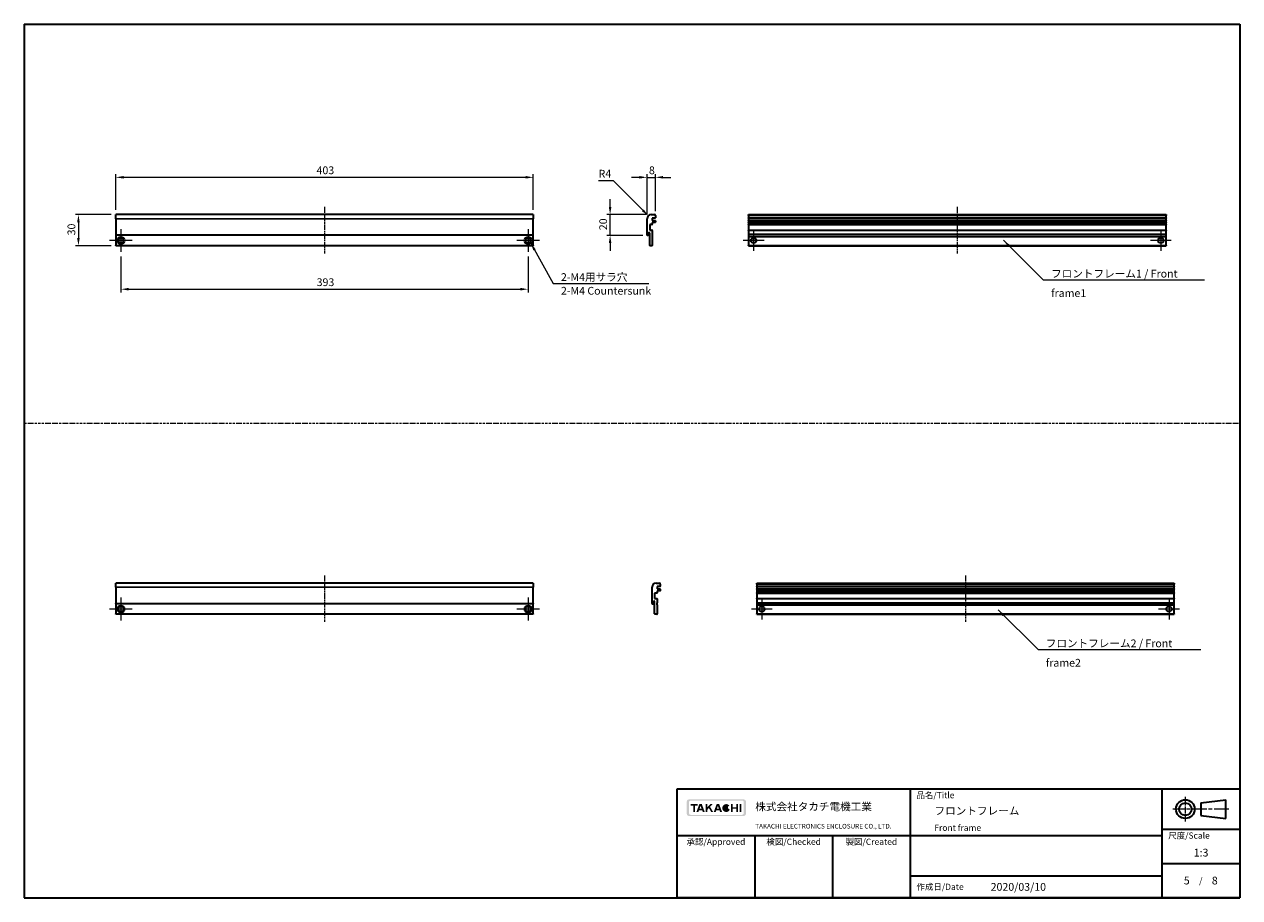
# Model space of a CAD drawing. Units: millimetres. Extents: x -2 to 12971, y 2 to 1688.
# Drawn here: x 7467 to 8640, y 2 to 845 of the extents above; entities that cross this region are included whole.
import ezdxf
from ezdxf.enums import TextEntityAlignment as Align

# ---------------------------------------------------------------- set-up
doc = ezdxf.new("R2010")
doc.units = ezdxf.units.MM
doc.linetypes.add('CHAIN', pattern=[0.3543, 0.2362, -0.0295, 0.0591, -0.0295])
doc.linetypes.add('DASH_DOT', pattern=[0.37, 0.24, -0.06, 0.01, -0.06])
for name, color, linetype, lineweight in [('Border (ISO)', 7, 'Continuous', 35), ('Dimension (ISO)', 7, 'Continuous', 18), ('Dimension (ISO) @ 1', 7, 'Continuous', 18), ('Sketch Geometry (ISO)', 7, 'Continuous', 18), ('Symbol (ISO)', 7, 'Continuous', 18), ('Symbol (ISO) @ 1', 7, 'Continuous', 18), ('Title (ISO)', 7, 'Continuous', 35), ('Visible (ISO)', 7, 'Continuous', 35), ('Visible Narrow (ISO)', 7, 'Continuous', 25)]:
    doc.layers.add(name, color=color, linetype=linetype, lineweight=lineweight)
for name, color, linetype, lineweight, true_color in [('Center Mark (ISO)', 7, 'Continuous', 18, 0x80ffff), ('Centerline (ISO)', 7, 'Continuous', 18, 0x80ffff), ('Hatch (ISO)', 1, 'Continuous', 18, 0xff0000)]:
    doc.layers.add(name, color=color, linetype=linetype, lineweight=lineweight, true_color=true_color)
doc.styles.add('Note Text (TK)', font='MS PGothic.ttf')
doc.styles.add('文字スタイル67', font='arial.ttf')
doc.dimstyles.new('Default - Method 1b (TK)', dxfattribs={"dimscale": 6, "dimtxt": 2.5, "dimasz": 2.5, "dimexe": 1, "dimexo": 1.5, "dimgap": 1, "dimtad": 1, "dimtoh": 1, "dimrnd": 1e-08, "dimdsep": 46, "dimtxsty": 'Note Text (TK)', "dimcen": 0.09, "dimdle": 5, "dimclrd": 100, "dimclre": 100, "dimclrt": 7, "dimadec": 1, "dimazin": 1, "dimtfac": 1, "dimtmove": 0, "dimatfit": 3, "dimfxl": 0, "dimtolj": 1, "dimlwd": -1, "dimlwe": -1, "dimarcsym": 0})
doc.dimstyles.new('Default - Method 1b (TK)$7', dxfattribs={"dimscale": 6, "dimtxt": 2.5, "dimasz": 2.5, "dimexe": 1, "dimexo": 1.5, "dimgap": 1, "dimtad": 1, "dimtoh": 1, "dimrnd": 1e-08, "dimdsep": 46, "dimtxsty": 'Note Text (TK)', "dimcen": 0.09, "dimdle": 5, "dimclrd": 256, "dimclre": 100, "dimclrt": 7, "dimadec": 1, "dimazin": 1, "dimtfac": 1, "dimtmove": 0, "dimatfit": 3, "dimfxl": 0, "dimtolj": 1, "dimlwd": -1, "dimlwe": -1, "dimarcsym": 0})

# ---------------------------------------------------------------- blocks, each defined once
blk = doc.blocks.new('図面枠 tk図枠')
at = {"layer": 'Border (ISO)'}
for p, q in [((14.5, 289), (405.5, 289)), ((14.5, 289), (14.5, 8)), ((405.5, 289), (405.5, 8)), ((14.5, 8), (405.5, 8))]:
    blk.add_line(p, q, dxfattribs=at)
blk = doc.blocks.new('表題欄 tk表題欄')
at = {"layer": 'Hatch (ISO)'}
h = blk.add_hatch(color=256, dxfattribs=at)
edge = h.paths.add_edge_path(flags=0)
edge.add_arc((95.58, 236.3), 0.596, 270, 360)
edge.add_line((96.17, 236.3), (96.17, 239.71))
edge.add_arc((95.58, 239.71), 0.596, 0, 90)
edge.add_line((95.58, 240.31), (79.14, 240.31))
edge.add_arc((79.14, 239.71), 0.596, 90, 180)
edge.add_line((78.54, 239.71), (78.54, 236.3))
edge.add_arc((79.14, 236.3), 0.596, 180, 270)
edge.add_line((79.14, 235.7), (95.58, 235.7))
edge = h.paths.add_edge_path()
edge.add_line((77.84, 239.96), (77.84, 236.05))
edge.add_arc((78.54, 236.05), 0.702, 180, 270)
edge.add_line((78.54, 235.35), (96.17, 235.35))
edge.add_arc((96.17, 236.05), 0.702, 270, 360)
edge.add_line((96.87, 236.05), (96.87, 239.96))
edge.add_arc((96.17, 239.96), 0.702, 0, 90)
edge.add_line((96.17, 240.66), (78.54, 240.66))
edge.add_arc((78.54, 239.96), 0.702, 90, 180)
for points in [[(79.07, 239.15), (79.07, 238.66), (79.92, 238.66), (79.92, 236.66), (80.51, 236.66), (80.51, 238.66), (81.36, 238.66), (81.36, 239.15)], [(85.68, 236.66), (84.94, 237.89), (84.42, 237.32), (84.42, 236.66), (83.9, 236.66), (83.9, 239.15), (84.42, 239.15), (84.42, 238.1), (85.39, 239.15), (86.11, 239.15), (85.32, 238.3), (86.3, 236.66)], [(92.09, 239.15), (92.09, 236.66), (92.61, 236.66), (92.61, 237.66), (93.77, 237.66), (93.77, 236.66), (94.29, 236.66), (94.29, 239.15), (93.77, 239.15), (93.77, 238.15), (92.61, 238.15), (92.61, 239.15)], [(94.84, 239.15), (94.84, 236.66), (95.36, 236.66), (95.36, 239.15)]]:
    blk.add_hatch(color=256, dxfattribs=at).paths.add_polyline_path(points)
h = blk.add_hatch(color=256, dxfattribs=at)
h.paths.add_polyline_path([(82.59, 237.71), (81.95, 237.71), (82.27, 238.58)], flags=0)
h.paths.add_polyline_path([(82.78, 237.2), (81.76, 237.2), (81.57, 236.66), (80.95, 236.66), (81.86, 239.15), (82.68, 239.15), (83.59, 236.66), (82.98, 236.66)])
h = blk.add_hatch(color=256, dxfattribs=at)
h.paths.add_polyline_path([(87.53, 237.71), (88.16, 237.71), (87.85, 238.58)], flags=0)
h.paths.add_polyline_path([(87.14, 236.66), (87.34, 237.2), (88.35, 237.2), (88.55, 236.66), (89.17, 236.66), (88.25, 239.15), (87.44, 239.15), (86.52, 236.66)])
h = blk.add_hatch(color=256, dxfattribs=at)
edge = h.paths.add_edge_path()
edge.add_arc((90.52, 237.9), 1.27, 38.5505, 336.582)
edge.add_line((91.69, 237.4), (91.17, 237.62))
edge.add_ellipse((90.52, 237.9), major_axis=(0, -0.8), ratio=0.867347, start_angle=124.651, end_angle=429.4109, ccw=False)
edge.add_line((91.09, 238.36), (91.52, 238.7))
at = {"layer": 'Title (ISO)'}
for p, q in [((74.71, 244.05), (255.71, 244.05)), ((74.71, 209.05), (74.71, 244.05)), ((149.71, 244.05), (149.71, 209.05)), ((230.71, 244.05), (230.71, 209.05)), ((255.71, 244.05), (255.71, 209.05)), ((243.21, 239.55), (251.21, 240.55)), ((243.21, 239.55), (243.21, 235.55)), ((251.21, 234.55), (251.21, 240.55)), ((243.21, 235.55), (251.21, 234.55)), ((230.71, 231.05), (255.71, 231.05)), ((74.71, 229.05), (230.71, 229.05)), ((99.71, 229.05), (99.71, 209.05)), ((124.71, 229.05), (124.71, 209.05)), ((230.71, 220.05), (255.71, 220.05)), ((149.71, 216.05), (230.71, 216.05)), ((255.71, 209.05), (74.71, 209.05))]:
    blk.add_line(p, q, dxfattribs=at)
at = {"layer": 'Title (ISO)', "color": 4, "linetype": 'CHAIN', "lineweight": 18, "ltscale": 8.88956, "true_color": 0x00ffff}
blk.add_line((238.21, 241.55), (238.21, 233.55), dxfattribs=at)
at = {"layer": 'Title (ISO)', "color": 4, "linetype": 'CHAIN', "lineweight": 18, "ltscale": 20.001633, "true_color": 0x00ffff}
blk.add_line((252.21, 237.55), (234.21, 237.55), dxfattribs=at)
at = {"layer": 'Title (ISO)'}
for radius in [3, 2]:
    blk.add_circle((238.21, 237.55), radius, dxfattribs=at)
at = {"layer": 'Title (ISO)', "color": 1, "true_color": 0xff0000, "char_height": 2, "line_spacing_factor": 1.5, "style": 'Note Text (TK)'}
for s, insert, attachment_point in [('\\fＭＳ Ｐゴシック|b0|i0;\\H2.0000;品名/Title', (151.71, 242.05), 4), ('\\fＭＳ Ｐゴシック|b0|i0;\\H2.0000;承認/Approved', (87.21, 227.05), 5), ('\\fＭＳ Ｐゴシック|b0|i0;\\H2.0000;検図/Checked', (112.21, 227.05), 5), ('\\fＭＳ Ｐゴシック|b0|i0;\\H2.0000;製図/Created', (137.21, 227.05), 5), ('\\fＭＳ Ｐゴシック|b0|i0;\\H2.0000;尺度/Scale', (232.71, 229.05), 4), ('\\fＭＳ Ｐゴシック|b0|i0;\\H2.0000;作成日/Date', (151.71, 212.55), 4)]:
    blk.add_mtext(s, dxfattribs=dict(at, insert=insert, attachment_point=attachment_point))
at = {"layer": 'Title (ISO)', "color": 7, "line_spacing_factor": 1.5, "style": 'Note Text (TK)'}
for s, insert, char_height, attachment_point in [('株式会社タカチ電機工業', (99.87, 238.05), 2.5, 4), ('\\fArial|b0|i0;\\H1.4986;TAKACHI ELECTRONICS ENCLOSURE CO., LTD.', (99.87, 232.05), 1.4986, 4), ('\\fＭＳ Ｐゴシック|b0|i0;\\H2.0000;/', (243.21, 214.55), 2, 5)]:
    blk.add_mtext(s, dxfattribs=dict(at, insert=insert, char_height=char_height, attachment_point=attachment_point))
at = {"layer": 'Title (ISO)', "color": 7}
for tag, p, height, style in [('<品名>_001', (157.57, 235.64), 2.5, 'Note Text (TK)'), ('<Title>_001', (157.49, 230.55), 2, '文字スタイル67'), ('<ページ_No.>_001', (237.95, 213.3), 2.5, 'Note Text (TK)'), ('<総ページ数>_001', (246.8, 213.3), 2.5, 'Note Text (TK)'), ('作成日_001', (175.59, 211.28), 2.5, 'Note Text (TK)')]:
    blk.add_attdef(tag, p, '', height=height, dxfattribs=dict(at, style=style))
at = {"layer": 'Title (ISO)', "color": 7, "style": 'Note Text (TK)'}
blk.add_attdef('<尺度>', text='', height=2.5, dxfattribs=at).set_placement((243.21, 223.55), align=Align.MIDDLE_CENTER)
blk = doc.blocks.new('*D130')
at = {"layer": 'Defpoints', "color": 0, "transparency": 16777216}
for p in [(7555.1, 697.2), (7555.1, 661.2), (7958.1, 661.2)]:
    blk.add_point(p, dxfattribs=at)
at = {"layer": 'Dimension (ISO)', "color": 100, "transparency": 16777216}
for p, q in [((7555.1, 665.7), (7555.1, 700.2)), ((7950.6, 697.2), (7562.6, 697.2)), ((7958.1, 665.7), (7958.1, 700.2))]:
    blk.add_line(p, q, dxfattribs=at)
for points in [[(7562.6, 698.5), (7562.6, 696), (7555.1, 697.2)], [(7950.6, 698.5), (7950.6, 696), (7958.1, 697.2)]]:
    blk.add_solid(points, dxfattribs=at)
at = {"layer": 'Dimension (ISO)', "color": 7, "transparency": 16777216, "insert": (7748.9, 704), "char_height": 7.5, "attachment_point": 4, "style": 'Note Text (TK)'}
blk.add_mtext('\\A1;403', dxfattribs=at)
blk = doc.blocks.new('*D131')
at = {"layer": 'Defpoints', "color": 0, "transparency": 16777216}
for p in [(7555.1, 661.2), (7519.1, 631.2), (7555.1, 631.2)]:
    blk.add_point(p, dxfattribs=at)
at = {"layer": 'Dimension (ISO)', "color": 100, "transparency": 16777216}
for p, q in [((7550.6, 661.2), (7516.1, 661.2)), ((7519.1, 653.7), (7519.1, 638.7)), ((7550.6, 631.2), (7516.1, 631.2))]:
    blk.add_line(p, q, dxfattribs=at)
for points in [[(7517.8, 653.7), (7520.3, 653.7), (7519.1, 661.2)], [(7517.8, 638.7), (7520.3, 638.7), (7519.1, 631.2)]]:
    blk.add_solid(points, dxfattribs=at)
at = {"layer": 'Dimension (ISO)', "color": 7, "transparency": 16777216, "insert": (7512.3, 641.2), "char_height": 7.5, "attachment_point": 4, "rotation": 90, "style": 'Note Text (TK)'}
blk.add_mtext('\\A1;30', dxfattribs=at)
blk = doc.blocks.new('*D132')
at = {"layer": 'Defpoints', "color": 0, "transparency": 16777216}
for p in [(7560.1, 625.2), (7953.1, 625.2), (7953.1, 589.2)]:
    blk.add_point(p, dxfattribs=at)
at = {"layer": 'Dimension (ISO)', "color": 100, "transparency": 16777216}
for p, q in [((7560.1, 620.7), (7560.1, 586.2)), ((7953.1, 620.7), (7953.1, 586.2)), ((7567.6, 589.2), (7945.6, 589.2))]:
    blk.add_line(p, q, dxfattribs=at)
for points in [[(7567.6, 590.5), (7567.6, 588), (7560.1, 589.2)], [(7945.6, 590.5), (7945.6, 588), (7953.1, 589.2)]]:
    blk.add_solid(points, dxfattribs=at)
at = {"layer": 'Dimension (ISO)', "color": 7, "transparency": 16777216, "insert": (7749, 596), "char_height": 7.5, "attachment_point": 4, "style": 'Note Text (TK)'}
blk.add_mtext('\\A1;393', dxfattribs=at)
blk = doc.blocks.new('*D133')
at = {"layer": 'Defpoints', "color": 0, "transparency": 16777216}
for p in [(8075.9, 697.2), (8067.9, 657.2), (8075.9, 660.2)]:
    blk.add_point(p, dxfattribs=at)
at = {"layer": 'Dimension (ISO)', "color": 100, "transparency": 16777216}
for p, q in [((8060.4, 697.2), (8052.9, 697.2)), ((8067.9, 661.7), (8067.9, 700.2)), ((8067.9, 697.2), (8075.9, 697.2)), ((8075.9, 664.7), (8075.9, 700.2)), ((8083.4, 697.2), (8090.9, 697.2))]:
    blk.add_line(p, q, dxfattribs=at)
for points in [[(8060.4, 698.5), (8060.4, 696), (8067.9, 697.2)], [(8083.4, 698.5), (8083.4, 696), (8075.9, 697.2)]]:
    blk.add_solid(points, dxfattribs=at)
at = {"layer": 'Dimension (ISO)', "color": 7, "transparency": 16777216, "insert": (8069.7, 704), "char_height": 7.5, "attachment_point": 4, "style": 'Note Text (TK)'}
blk.add_mtext('\\A1;8', dxfattribs=at)
blk = doc.blocks.new('*D134')
at = {"layer": 'Defpoints', "color": 0, "transparency": 16777216}
for p in [(8032.2, 661.2), (8071.9, 661.2), (8068.2, 641.2)]:
    blk.add_point(p, dxfattribs=at)
at = {"layer": 'Dimension (ISO)', "color": 100, "transparency": 16777216}
for p, q in [((8032.2, 668.7), (8032.2, 676.2)), ((8067.4, 661.2), (8029.2, 661.2)), ((8032.2, 641.2), (8032.2, 661.2)), ((8063.7, 641.2), (8029.2, 641.2)), ((8032.2, 633.7), (8032.2, 626.2))]:
    blk.add_line(p, q, dxfattribs=at)
for points in [[(8031, 668.7), (8033.5, 668.7), (8032.2, 661.2)], [(8031, 633.7), (8033.5, 633.7), (8032.2, 641.2)]]:
    blk.add_solid(points, dxfattribs=at)
at = {"layer": 'Dimension (ISO)', "color": 7, "transparency": 16777216, "insert": (8025.5, 646.2), "char_height": 7.5, "attachment_point": 4, "rotation": 90, "style": 'Note Text (TK)'}
blk.add_mtext('\\A1;20', dxfattribs=at)
blk = doc.blocks.new('*D135')
at = {"layer": 'Defpoints', "color": 0, "transparency": 16777216}
for p in [(8069.1, 660.1), (8071.9, 657.2)]:
    blk.add_point(p, dxfattribs=at)
at = {"layer": 'Dimension (ISO)', "color": 100, "transparency": 16777216}
for p, q in [((8021.1, 694), (8035.2, 694)), ((8035.2, 694), (8063.8, 665.4))]:
    blk.add_line(p, q, dxfattribs=at)
blk.add_solid([(8064.7, 666.2), (8062.9, 664.5), (8069.1, 660.1)], dxfattribs=at)
at = {"layer": 'Dimension (ISO)', "color": 7, "transparency": 16777216, "insert": (8021.1, 700.7), "char_height": 7.5, "attachment_point": 4, "style": 'Note Text (TK)'}
blk.add_mtext('\\A1;R4', dxfattribs=at)

msp = doc.modelspace()

# ---------------------------------------------------------------- linework, layer by layer
at = {"layer": 'Center Mark (ISO)', "linetype": 'CHAIN', "ltscale": 8.148754}
for p, q in [((7560.0783, 647.2335), (7560.0783, 625.2335)), ((7953.0783, 647.2335), (7953.0783, 625.2335)), ((7571.0783, 636.2335), (7549.0783, 636.2335)), ((7964.0783, 636.2335), (7942.0783, 636.2335)), ((7560.0783, 291.5541), (7560.0783, 269.5541)), ((7953.0783, 291.5541), (7953.0783, 269.5541)), ((7571.0783, 280.5541), (7549.0783, 280.5541)), ((7964.0783, 280.5541), (7942.0783, 280.5541))]:
    msp.add_line(p, q, dxfattribs=at)
at = {"layer": 'Center Mark (ISO)', "linetype": 'CHAIN', "ltscale": 7.44499}
for p, q in [((8170.74, 646.2835), (8170.74, 626.1835)), ((8563.74, 646.2835), (8563.74, 626.1835)), ((8180.79, 636.2335), (8160.69, 636.2335)), ((8573.79, 636.2335), (8553.69, 636.2335)), ((8178.6761, 290.6041), (8178.6761, 270.5041)), ((8571.6761, 290.6041), (8571.6761, 270.5041)), ((8188.7261, 280.5541), (8168.6261, 280.5541)), ((8581.7261, 280.5541), (8561.6261, 280.5541))]:
    msp.add_line(p, q, dxfattribs=at)
at = {"layer": 'Centerline (ISO)', "linetype": 'CHAIN', "ltscale": 23.990969}
for p, q in [((7756.5783, 668.7335), (7756.5783, 623.7335)), ((8367.24, 668.7335), (8367.24, 623.7335)), ((7756.5783, 313.0541), (7756.5783, 268.0541)), ((8375.1761, 313.0541), (8375.1761, 268.0541))]:
    msp.add_line(p, q, dxfattribs=at)
at = {"layer": 'Sketch Geometry (ISO)', "color": 4, "linetype": 'DASH_DOT', "lineweight": 18, "ltscale": 9.032109, "true_color": 0x00ffff}
msp.add_line((7466.8438, 459.8935), (8639.8437, 459.8935), dxfattribs=at)
at = {"layer": 'Visible (ISO)'}
for p, q in [((7958.0783, 661.2335), (7555.0783, 661.2335)), ((7555.0783, 657.2335), (7555.0783, 661.2335)), ((7555.0783, 657.2335), (7555.0783, 641.5335)), ((7958.0783, 661.2335), (7958.0783, 657.2335)), ((7958.0783, 641.5335), (7958.0783, 657.2335)), ((8067.9119, 641.5335), (8067.9119, 657.2335)), ((8071.9119, 661.2335), (8074.9119, 661.2335)), ((8072.9119, 657.8335), (8072.9119, 655.6335)), ((8075.6119, 657.8335), (8072.9119, 657.8335)), ((8075.9119, 660.2335), (8075.9119, 658.1335)), ((8165.74, 661.2335), (8568.74, 661.2335)), ((8165.74, 660.2335), (8165.74, 661.2335)), ((8165.74, 660.2335), (8165.74, 658.1335)), ((8165.74, 657.8335), (8165.74, 658.1335)), ((8165.74, 657.8335), (8165.74, 655.6335)), ((8165.74, 657.8335), (8568.74, 657.8335)), ((8568.74, 661.2335), (8568.74, 660.2335)), ((8568.74, 658.1335), (8568.74, 660.2335)), ((8568.74, 658.1335), (8568.74, 657.8335)), ((8568.74, 655.6335), (8568.74, 657.8335)), ((8070.4119, 651.6335), (8070.4119, 646.2335)), ((8072.6119, 651.6335), (8070.4119, 651.6335)), ((8070.4119, 646.2335), (8072.6119, 646.2335)), ((8072.9119, 655.6335), (8075.6119, 655.6335)), ((8072.9119, 653.6335), (8072.9119, 651.9335)), ((8075.6119, 653.6335), (8072.9119, 653.6335)), ((8072.9119, 645.9335), (8072.9119, 642.2335)), ((8075.9119, 655.3335), (8075.9119, 653.9335)), ((8165.74, 655.6335), (8568.74, 655.6335)), ((8165.74, 655.3335), (8165.74, 655.6335)), ((8165.74, 655.3335), (8165.74, 653.9335)), ((8165.74, 653.6335), (8165.74, 653.9335)), ((8165.74, 653.6335), (8568.74, 653.6335)), ((8165.74, 653.6335), (8165.74, 651.9335)), ((8165.74, 651.6335), (8165.74, 651.9335)), ((8165.74, 651.6335), (8165.74, 646.2335)), ((8165.74, 651.6335), (8568.74, 651.6335)), ((8165.74, 646.2335), (8568.74, 646.2335)), ((8165.74, 645.9335), (8165.74, 646.2335)), ((8165.74, 645.9335), (8165.74, 642.2335)), ((8568.74, 655.6335), (8568.74, 655.3335)), ((8568.74, 653.9335), (8568.74, 655.3335)), ((8568.74, 653.9335), (8568.74, 653.6335)), ((8568.74, 651.9335), (8568.74, 653.6335)), ((8568.74, 651.9335), (8568.74, 651.6335)), ((8568.74, 646.2335), (8568.74, 651.6335)), ((8568.74, 646.2335), (8568.74, 645.9335)), ((8568.74, 642.2335), (8568.74, 645.9335)), ((7555.0783, 641.2335), (7555.0783, 641.5335)), ((7958.0783, 641.2335), (7555.0783, 641.2335)), ((7555.0783, 641.2335), (7555.0783, 631.5335)), ((7958.0783, 641.5335), (7958.0783, 641.2335)), ((7958.0783, 631.5335), (7958.0783, 641.2335)), ((8068.6619, 641.2335), (8068.2119, 641.2335)), ((8069.1619, 643.1085), (8069.1619, 641.7335)), ((8070.4119, 631.5335), (8070.4119, 643.1085)), ((8072.7119, 642.2335), (8072.7119, 640.2335)), ((8072.9119, 642.2335), (8072.7119, 642.2335)), ((8072.7119, 640.2335), (8072.9119, 640.2335)), ((8072.9119, 640.2335), (8072.9119, 631.5335)), ((8165.74, 642.2335), (8165.74, 640.2335)), ((8165.74, 642.2335), (8568.74, 642.2335)), ((8165.74, 640.2335), (8568.74, 640.2335)), ((8165.74, 640.2335), (8165.74, 631.5335)), ((8568.74, 640.2335), (8568.74, 642.2335)), ((8568.74, 631.5335), (8568.74, 640.2335)), ((7555.0783, 631.2335), (7555.0783, 631.5335)), ((7958.0783, 631.2335), (7555.0783, 631.2335)), ((7958.0783, 631.5335), (7958.0783, 631.2335)), ((8072.6119, 631.2335), (8070.7119, 631.2335)), ((8165.74, 631.2335), (8165.74, 631.5335)), ((8165.74, 631.2335), (8568.74, 631.2335)), ((8568.74, 631.5335), (8568.74, 631.2335)), ((7958.0783, 305.5541), (7555.0783, 305.5541)), ((7555.0783, 301.5541), (7555.0783, 305.5541)), ((7958.0783, 305.5541), (7958.0783, 301.5541)), ((8076.6686, 305.5541), (8079.6686, 305.5541)), ((8173.6761, 305.5541), (8576.6761, 305.5541)), ((8173.6761, 304.5541), (8173.6761, 305.5541)), ((8576.6761, 305.5541), (8576.6761, 304.5541)), ((7555.0783, 301.5541), (7555.0783, 285.8541)), ((7958.0783, 285.8541), (7958.0783, 301.5541)), ((8072.6686, 285.8541), (8072.6686, 301.5541)), ((8075.1686, 295.9541), (8075.1686, 290.5541)), ((8077.3686, 295.9541), (8075.1686, 295.9541)), ((8077.6686, 302.1541), (8077.6686, 299.9541)), ((8080.3686, 302.1541), (8077.6686, 302.1541)), ((8077.6686, 299.9541), (8080.3686, 299.9541)), ((8077.6686, 297.9541), (8077.6686, 296.2541)), ((8080.3686, 297.9541), (8077.6686, 297.9541)), ((8080.6686, 304.5541), (8080.6686, 302.4541)), ((8080.6686, 299.6541), (8080.6686, 298.2541)), ((8173.6761, 304.5541), (8173.6761, 302.4541)), ((8173.6761, 302.1541), (8173.6761, 302.4541)), ((8173.6761, 302.1541), (8173.6761, 299.9541)), ((8173.6761, 302.1541), (8576.6761, 302.1541)), ((8173.6761, 299.9541), (8576.6761, 299.9541)), ((8173.6761, 299.6541), (8173.6761, 299.9541)), ((8173.6761, 299.6541), (8173.6761, 298.2541)), ((8173.6761, 297.9541), (8173.6761, 298.2541)), ((8173.6761, 297.9541), (8576.6761, 297.9541)), ((8173.6761, 297.9541), (8173.6761, 296.2541)), ((8173.6761, 295.9541), (8173.6761, 296.2541)), ((8173.6761, 295.9541), (8173.6761, 290.5541)), ((8173.6761, 295.9541), (8576.6761, 295.9541)), ((8576.6761, 302.4541), (8576.6761, 304.5541)), ((8576.6761, 302.4541), (8576.6761, 302.1541)), ((8576.6761, 299.9541), (8576.6761, 302.1541)), ((8576.6761, 299.9541), (8576.6761, 299.6541)), ((8576.6761, 298.2541), (8576.6761, 299.6541)), ((8576.6761, 298.2541), (8576.6761, 297.9541)), ((8576.6761, 296.2541), (8576.6761, 297.9541)), ((8576.6761, 296.2541), (8576.6761, 295.9541)), ((8576.6761, 290.5541), (8576.6761, 295.9541)), ((7555.0783, 285.5541), (7555.0783, 285.8541)), ((7958.0783, 285.5541), (7555.0783, 285.5541)), ((7555.0783, 285.5541), (7555.0783, 275.8541)), ((7958.0783, 285.8541), (7958.0783, 285.5541)), ((7958.0783, 275.8541), (7958.0783, 285.5541)), ((8073.4186, 285.5541), (8072.9686, 285.5541)), ((8073.9186, 287.4291), (8073.9186, 286.0541)), ((8075.1686, 290.5541), (8077.3686, 290.5541)), ((8075.1686, 275.8541), (8075.1686, 287.4291)), ((8077.4686, 286.5541), (8077.4686, 284.5541)), ((8077.6686, 286.5541), (8077.4686, 286.5541)), ((8077.4686, 284.5541), (8077.6686, 284.5541)), ((8077.6686, 290.2541), (8077.6686, 286.5541)), ((8077.6686, 284.5541), (8077.6686, 275.8541)), ((8173.6761, 290.5541), (8576.6761, 290.5541)), ((8173.6761, 290.2541), (8173.6761, 290.5541)), ((8173.6761, 290.2541), (8173.6761, 286.5541)), ((8173.6761, 286.5541), (8173.6761, 284.5541)), ((8173.6761, 286.5541), (8576.6761, 286.5541)), ((8173.6761, 284.5541), (8576.6761, 284.5541)), ((8173.6761, 284.5541), (8173.6761, 275.8541)), ((8576.6761, 290.5541), (8576.6761, 290.2541)), ((8576.6761, 286.5541), (8576.6761, 290.2541)), ((8576.6761, 284.5541), (8576.6761, 286.5541)), ((8576.6761, 275.8541), (8576.6761, 284.5541)), ((7555.0783, 275.5541), (7555.0783, 275.8541)), ((7958.0783, 275.5541), (7555.0783, 275.5541)), ((7958.0783, 275.8541), (7958.0783, 275.5541)), ((8077.3686, 275.5541), (8075.4686, 275.5541)), ((8173.6761, 275.5541), (8173.6761, 275.8541)), ((8173.6761, 275.5541), (8576.6761, 275.5541)), ((8576.6761, 275.8541), (8576.6761, 275.5541))]:
    msp.add_line(p, q, dxfattribs=at)
for centre, radius in [((7560.0783, 636.2335), 3.5), ((7560.0783, 636.2335), 2.55), ((7953.0783, 636.2335), 3.5), ((7953.0783, 636.2335), 2.55), ((8170.74, 636.2335), 2.55), ((8563.74, 636.2335), 2.55), ((7560.0783, 280.5541), 3.5), ((7560.0783, 280.5541), 2.55), ((7953.0783, 280.5541), 3.5), ((7953.0783, 280.5541), 2.55), ((8178.6761, 280.5541), 2.55), ((8571.6761, 280.5541), 2.55)]:
    msp.add_circle(centre, radius, dxfattribs=at)
for centre, radius, start, end in [((8071.9119, 657.2335), 4, 90, 180), ((8074.9119, 660.2335), 1, 0, 90), ((8075.6119, 658.1335), 0.3, 270, 0), ((8072.6119, 651.9335), 0.3, 270, 0), ((8072.6119, 645.9335), 0.3, 0, 90), ((8075.6119, 655.3335), 0.3, 0, 90), ((8075.6119, 653.9335), 0.3, 270, 0), ((8068.2119, 641.5335), 0.3, 180, 270), ((8068.6619, 641.7335), 0.5, 270, 0), ((8069.7869, 643.1085), 0.625, 0, 180), ((8070.7119, 631.5335), 0.3, 180, 270), ((8072.6119, 631.5335), 0.3, 270, 0), ((8076.6686, 301.5541), 4, 90, 180), ((8079.6686, 304.5541), 1, 0, 90), ((8077.3686, 296.2541), 0.3, 270, 0), ((8080.3686, 302.4541), 0.3, 270, 0), ((8080.3686, 299.6541), 0.3, 0, 90), ((8080.3686, 298.2541), 0.3, 270, 0), ((8072.9686, 285.8541), 0.3, 180, 270), ((8073.4186, 286.0541), 0.5, 270, 0), ((8074.5436, 287.4291), 0.625, 0, 180), ((8077.3686, 290.2541), 0.3, 0, 90), ((8075.4686, 275.8541), 0.3, 180, 270), ((8077.3686, 275.8541), 0.3, 270, 0)]:
    msp.add_arc(centre, radius, start, end, dxfattribs=at)
at = {"layer": 'Visible Narrow (ISO)'}
for p, q in [((7958.0783, 657.2335), (7555.0783, 657.2335)), ((8165.74, 660.2335), (8568.74, 660.2335)), ((8165.74, 658.1335), (8568.74, 658.1335)), ((8165.74, 655.3335), (8568.74, 655.3335)), ((8165.74, 653.9335), (8568.74, 653.9335)), ((8165.74, 651.9335), (8568.74, 651.9335)), ((8165.74, 645.9335), (8568.74, 645.9335)), ((7958.0783, 641.5335), (7555.0783, 641.5335)), ((7958.0783, 631.5335), (7555.0783, 631.5335)), ((8165.74, 631.5335), (8568.74, 631.5335)), ((7958.0783, 301.5541), (7555.0783, 301.5541)), ((8173.6761, 304.5541), (8576.6761, 304.5541)), ((8173.6761, 302.4541), (8576.6761, 302.4541)), ((8173.6761, 299.6541), (8576.6761, 299.6541)), ((8173.6761, 298.2541), (8576.6761, 298.2541)), ((8173.6761, 296.2541), (8576.6761, 296.2541)), ((7958.0783, 285.8541), (7555.0783, 285.8541)), ((8173.6761, 290.2541), (8576.6761, 290.2541)), ((7958.0783, 275.8541), (7555.0783, 275.8541)), ((8173.6761, 275.8541), (8576.6761, 275.8541))]:
    msp.add_line(p, q, dxfattribs=at)

# ---------------------------------------------------------------- block references
at = {"xscale": 3, "yscale": 3, "zscale": 3}
msp.add_blockref('図面枠 tk図枠', (7423.3438, -22.0871), dxfattribs=at)
ref = msp.add_blockref('表題欄 tk表題欄', (7872.7173, -625.2453), dxfattribs=dict(xscale=3, yscale=3, zscale=3))
ref.add_attrib('<品名>_001', 'フロントフレーム', (8345.2898, 82.0137), dxfattribs={"layer": 'Title (ISO)', "color": 7, "height": 7.5, "style": 'Note Text (TK)'})
ref.add_attrib('<尺度>_001', '1:3', (8595.483, 41.6629), dxfattribs={"layer": 'Title (ISO)', "color": 7, "height": 7.5, "style": 'Note Text (TK)'})
ref.add_attrib('作成日_001', '2020/03/10', (8399.4858, 8.599), dxfattribs={"layer": 'Title (ISO)', "color": 7, "height": 7.5, "style": 'Note Text (TK)'})
ref.add_attrib('<Title>_001', 'Front frame', (8345.1562, 66.4109), dxfattribs={"layer": 'Title (ISO)', "color": 7, "height": 6, "style": '文字スタイル67'})
ref.add_attrib('<ページ_No.>_001', '5', (8585.9225, 14.7268), dxfattribs={"layer": 'Title (ISO)', "color": 7, "height": 7.5, "style": 'Note Text (TK)'})
ref.add_attrib('<総ページ数>_001', '8', (8612.9481, 14.7115), dxfattribs={"layer": 'Title (ISO)', "color": 7, "height": 7.5, "style": 'Note Text (TK)'})

# ---------------------------------------------------------------- texts
at = {"layer": 'Symbol (ISO)', "color": 7, "char_height": 7.5, "attachment_point": 1, "style": 'Note Text (TK)'}
for s, insert, width, line_spacing_factor in [('{\\fＭＳ Ｐゴシック|b0|i0;2-M4用サラ穴\\P\\fＭＳ Ｐゴシック|b0|i0;2-M4 Countersunk}', (7984.7733, 604.7), 88.026316, 1.058182), ('{\\fＭＳ Ｐゴシック|b0|i0;フロントフレーム1 / Front frame1}', (8457.8193, 607.9769), 155.043855, 1.5), ('{\\fＭＳ Ｐゴシック|b0|i0;フロントフレーム2 / Front frame2}', (8452.7167, 251.1586), 155.043855, 1.5)]:
    msp.add_mtext(s, dxfattribs=dict(at, insert=insert, width=width, line_spacing_factor=line_spacing_factor))

# ---------------------------------------------------------------- dimensions: what is measured, and where the dimension line sits
at = {"layer": 'Dimension (ISO) @ 1', "color": 100, "true_color": 0x00ff3f}
for base, p1, p2, angle, override, picture, middle in [((7555.0783, 697.2335), (7958.0783, 661.2335), (7555.0783, 661.2335), 180, {"dimscale": 1, "dimtxt": 7.5, "dimasz": 7.5, "dimexe": 3, "dimexo": 4.5, "dimgap": 3, "dimtoh": 0, "dimdec": 2, "dimcen": 0.27, "dimtol": 0, "dimlim": 0, "dimtp": 0, "dimtm": 0, "dimtdec": 2, "dimtix": 0, "dimtofl": 0, "dimtmove": 0, "dimatfit": 1}, '*D130', (7756.5783, 697.2335)), ((8032.2119, 661.2335), (8068.2119, 641.2335), (8071.9119, 661.2335), 270, {"dimscale": 1, "dimtxt": 7.5, "dimasz": 7.5, "dimexe": 3, "dimexo": 4.5, "dimgap": 3, "dimtoh": 0, "dimdec": 2, "dimcen": 0.27, "dimtol": 0, "dimlim": 0, "dimtp": 0, "dimtm": 0, "dimtdec": 2, "dimtix": 0, "dimtofl": 1, "dimtmove": 0, "dimatfit": 1}, '*D134', (8032.2119, 651.2335)), ((7519.0783, 631.2335), (7555.0783, 661.2335), (7555.0783, 631.2335), 90, {"dimscale": 1, "dimtxt": 7.5, "dimasz": 7.5, "dimexe": 3, "dimexo": 4.5, "dimgap": 3, "dimtoh": 0, "dimdec": 2, "dimcen": 0.27, "dimtol": 0, "dimlim": 0, "dimtp": 0, "dimtm": 0, "dimtdec": 2, "dimtix": 0, "dimtofl": 0, "dimtmove": 0, "dimatfit": 1}, '*D131', (7519.0783, 646.2335)), ((7953.0783, 589.2335), (7560.0783, 625.2335), (7953.0783, 625.2335), 180, {"dimscale": 1, "dimtxt": 7.5, "dimasz": 7.5, "dimexe": 3, "dimexo": 4.5, "dimgap": 3, "dimtoh": 0, "dimdec": 2, "dimcen": 0.27, "dimtol": 0, "dimlim": 0, "dimtp": 0, "dimtm": 0, "dimtdec": 2, "dimtix": 0, "dimtofl": 0, "dimtmove": 0, "dimatfit": 1}, '*D132', (7756.5783, 589.2335))]:
    dim = msp.add_linear_dim(base=base, p1=p1, p2=p2, angle=angle, dimstyle='Default - Method 1b (TK)', override=override, dxfattribs=at)
    dim.commit()
    dim.dimension.update_dxf_attribs({"geometry": picture, "text_midpoint": middle, "dimtype": 128})
dim = msp.add_radius_dim(center=(8071.9119, 657.2335), mpoint=(8069.0835, 660.0619), dimstyle='Default - Method 1b (TK)', override={"dimscale": 1, "dimtxt": 7.5, "dimasz": 7.5, "dimexe": 3, "dimexo": 4.5, "dimgap": 3, "dimtih": 1, "dimdec": 2, "dimlfac": 1, "dimcen": 0, "dimtol": 0, "dimlim": 0, "dimtp": 0, "dimtm": 0, "dimtdec": 2, "dimtix": 0, "dimtofl": 0, "dimtmove": 0, "dimatfit": 3}, dxfattribs=at)
dim.commit()
dim.dimension.update_dxf_attribs({"geometry": '*D135', "text_midpoint": (8026.6443, 693.9792), "dimtype": 132})
dim = msp.add_linear_dim(base=(8075.9119, 697.2335), p1=(8067.9119, 657.2335), p2=(8075.9119, 660.2335), dimstyle='Default - Method 1b (TK)', override={"dimscale": 1, "dimtxt": 7.5, "dimasz": 7.5, "dimexe": 3, "dimexo": 4.5, "dimgap": 3, "dimtoh": 0, "dimdec": 2, "dimcen": 0.27, "dimtol": 0, "dimlim": 0, "dimtp": 0, "dimtm": 0, "dimtdec": 2, "dimtix": 0, "dimtofl": 1, "dimtmove": 0, "dimatfit": 1}, dxfattribs=at)
dim.commit()
dim.dimension.update_dxf_attribs({"geometry": '*D133', "text_midpoint": (8071.9119, 697.2335), "dimtype": 128})

# ---------------------------------------------------------------- leaders
at = {"layer": 'Symbol (ISO) @ 1', "color": 100, "true_color": 0x00ff40, "annotation_type": 0, "has_hookline": 1, "hookline_direction": 0}
for points, text_width in [([(7955.5884, 633.7943), (7977.2733, 594.7958), (7984.7733, 594.7958)], 84.8438), ([(8411.8942, 636.402), (8450.3193, 598.2373), (8457.8193, 598.2373)], 148.0398), ([(8406.5807, 279.7946), (8445.2167, 241.419), (8452.7167, 241.419)], 149.5312)]:
    msp.add_leader(points, dimstyle='Default - Method 1b (TK)$7', override={"dimscale": 1, "dimtxt": 7.5, "dimasz": 7.5, "dimgap": 0, "dimtad": 1}, dxfattribs=dict(at, text_width=text_width))

doc.saveas('drawing.dxf')
